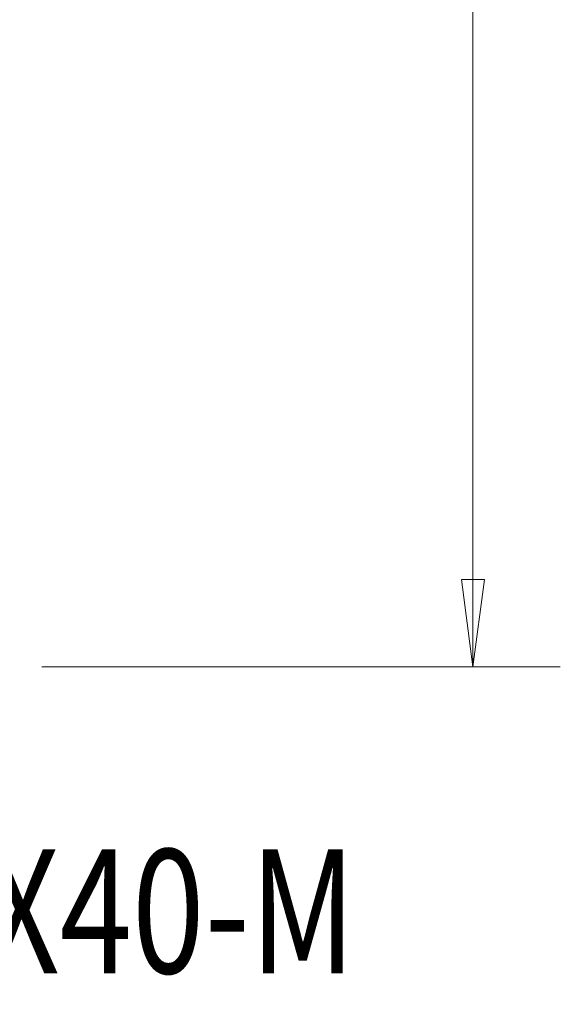
# Model space of a CAD drawing. Units: millimetres. Extents: x -24 to 26, y -137 to 146.
# Drawn here: x 6 to 26, y -137 to -101 of the extents above; entities that cross this region are included whole.
import ezdxf

# ---------------------------------------------------------------- set-up
doc = ezdxf.new("R2010")
doc.units = ezdxf.units.MM
doc.layers.get('0').update_dxf_attribs({"linetype": 'CONTINUOUS'})
doc.layers.add('2', color=7, linetype='CONTINUOUS')
doc.layers.add('SK6', color=5, linetype='CONTINUOUS')
doc.styles.add('iso_b_vert', font='simplex.shx')
doc.dimstyles.get("Standard").update_dxf_attribs({"dimtxt": 0.18, "dimasz": 0.18, "dimexe": 0.18, "dimexo": 0.0625, "dimgap": 0.09, "dimtad": 1, "dimzin": 0, "dimdsep": 52, "dimtxsty": 'Standard', "dimcen": 0.09, "dimadec": 0, "dimazin": 0, "dimtfac": 1, "dimtdec": 4, "dimtofl": 0, "dimtmove": 0, "dimatfit": 3, "dimfxl": 1, "dimtolj": 1, "dimtzin": 0, "dimarcsym": 0})

# ---------------------------------------------------------------- blocks, each defined once
blk = doc.blocks.new('DimnDraft3D3')
at = {"layer": '2', "lineweight": 13}
for p, q in [((7.2375, 125), (25.718157, 125)), ((22.543157, 125), (22.125161, 121.824998)), ((22.543157, 125), (22.543157, -125)), ((22.543157, 125), (22.961154, 121.825002)), ((22.961154, 121.825002), (22.125161, 121.824998)), ((22.125161, -121.825002), (22.961154, -121.824998)), ((22.543157, -125), (22.125161, -121.825002)), ((22.543157, -125), (22.961154, -121.824998)), ((6.8875, -125), (25.718157, -125))]:
    blk.add_line(p, q, dxfattribs=at)
at = {"layer": '2', "lineweight": 18, "insert": (21.418157, -6.450987), "char_height": 4.5, "attachment_point": 7, "rotation": 90, "line_spacing_factor": 1.084337, "style": 'iso_b_vert'}
blk.add_mtext('\\W1.0398;%%c250', dxfattribs=at)
blk = doc.blocks.new('_CLOSED')
at = {"lineweight": -2}
for p, q in [((-1, 0.166667), (0, 0)), ((-1, 0.166667), (-1, -0.166667)), ((0, 0), (-1, -0.166667)), ((0, 0), (-1, 0))]:
    blk.add_line(p, q, dxfattribs=at)

msp = doc.modelspace()

# ---------------------------------------------------------------- texts
at = {"layer": 'SK6', "lineweight": 18, "insert": (-16.225, -136.125), "char_height": 4.5, "attachment_point": 7, "line_spacing_factor": 1.084337, "style": 'iso_b_vert'}
msp.add_mtext('\\W0.7726;QD-K-250X40-M', dxfattribs=at)

# ---------------------------------------------------------------- dimensions: what is measured, and where the dimension line sits
at = {"layer": '2', "lineweight": 13}
dim = msp.add_linear_dim(base=(22.543, -125), p1=(7.237, 125), p2=(6.888, -125), angle=90, dimstyle='Standard', override={"dimtxt": 4.5, "dimasz": 3.175, "dimexe": 3.175, "dimexo": 1.5875, "dimgap": 2.25, "dimtad": 1, "dimtih": 0, "dimtoh": 0, "dimdec": 2, "dimzin": 8, "dimpost": '<>', "dimtxsty": 'iso_b_vert', "dimblk1": 'CLOSED', "dimblk2": 'CLOSED', "dimsah": 1, "dimclrd": 9, "dimclre": 150, "dimclrt": 43, "dimtm": -0.005, "dimtdec": 2, "dimtofl": 1, "dimtmove": 0}, dxfattribs=at)
dim.commit()
dim.dimension.update_dxf_attribs({"geometry": 'DimnDraft3D3', "text_midpoint": (22.543, 0)})

doc.saveas('drawing.dxf')
